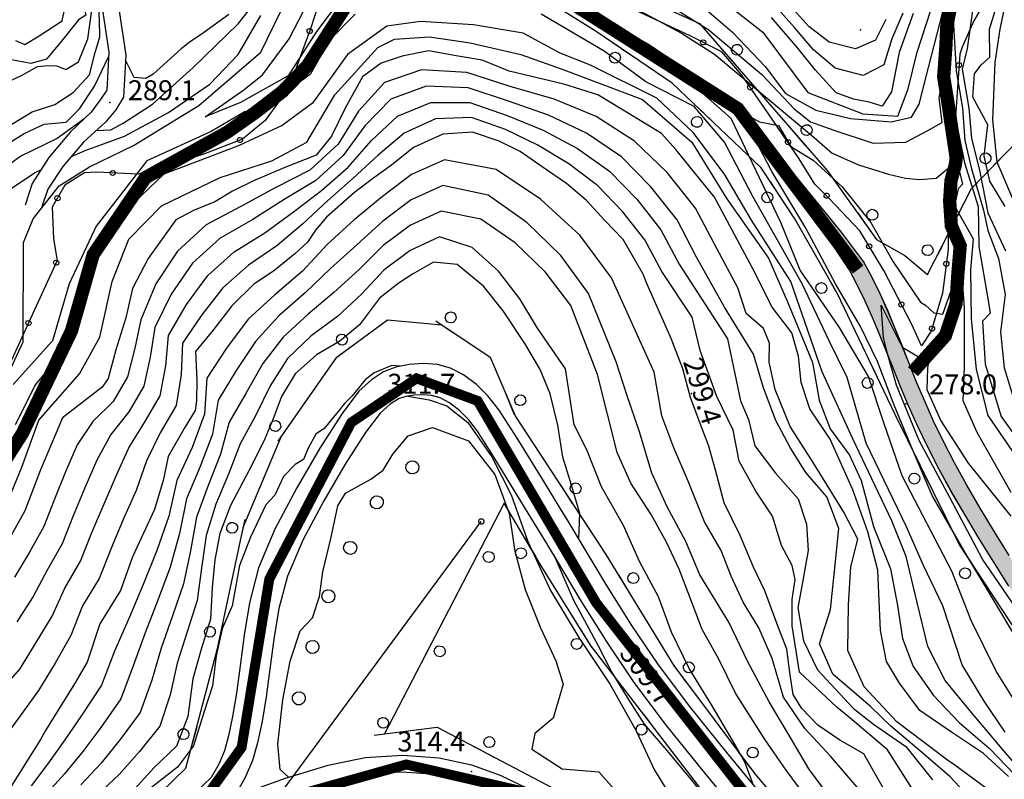
# Model space of a CAD drawing. Units: millimetres. Extents: x 13738 to 16689, y 621 to 3893.
# Drawn here: x 15851 to 15999, y 1473 to 1588 of the extents above; entities that cross this region are included whole.
import ezdxf

# ---------------------------------------------------------------- set-up
doc = ezdxf.new("R2010")
doc.units = ezdxf.units.MM
doc.linetypes.add('NASCOSTA', pattern=[9.525, 6.35, -3.175])
for name, color, linetype in [('8321_PQTERRA', 252, 'Continuous'), ('Base_topografica_5000', 8, 'Continuous'), ('FIUME', 142, 'Continuous'), ('Tubazione_addutrice', 20, 'NASCOSTA')]:
    doc.layers.add(name, color=color, linetype=linetype)
doc.styles.add('Style00', font='Leroy', dxfattribs={"height": 0.2})

# ---------------------------------------------------------------- blocks, each defined once
blk = doc.blocks.new('q0050013')
for p, q in [((-0.194, -0.003), (-0.17, 0.098)), ((-0.17, 0.098), (-0.099, 0.169)), ((-0.099, 0.169), (-0.001, 0.195)), ((-0.001, 0.195), (0.096, 0.17)), ((0.096, 0.17), (0.169, 0.1)), ((0.169, 0.1), (0.197, -0.001)), ((-0.162, -0.108), (-0.194, -0.003)), ((-0.096, -0.171), (-0.162, -0.108)), ((0.001, -0.196), (-0.096, -0.171)), ((0.097, -0.17), (0.001, -0.196)), ((0.168, -0.1), (0.097, -0.17)), ((0.197, -0.001), (0.168, -0.1))]:
    blk.add_line(p, q)
blk = doc.blocks.new('S37')
for p, q in [((-0.99, -0.01), (-0.97, 0.17)), ((-0.97, 0.17), (-0.93, 0.33)), ((-0.93, 0.33), (-0.87, 0.47)), ((-0.87, 0.47), (-0.79, 0.6)), ((-0.79, 0.6), (-0.68, 0.71)), ((-0.68, 0.71), (-0.58, 0.8)), ((-0.58, 0.8), (-0.49, 0.87)), ((-0.49, 0.87), (-0.37, 0.93)), ((-0.37, 0.93), (-0.26, 0.97)), ((-0.26, 0.97), (-0.13, 0.99)), ((-0.13, 0.99), (-0.01, 1)), ((-0.01, 1), (0.15, 0.99)), ((0.15, 0.99), (0.35, 0.94)), ((0.35, 0.94), (0.55, 0.82)), ((0.55, 0.82), (0.68, 0.73)), ((0.68, 0.73), (0.77, 0.62)), ((0.77, 0.62), (0.87, 0.5)), ((0.87, 0.5), (0.93, 0.39)), ((0.93, 0.39), (0.99, 0.23)), ((0.99, 0.23), (1.01, 0.09)), ((1.01, 0.09), (1.03, -0.03)), ((-0.97, -0.15), (-0.99, -0.01)), ((-0.94, -0.26), (-0.97, -0.15)), ((-0.9, -0.4), (-0.94, -0.26)), ((-0.84, -0.51), (-0.9, -0.4)), ((-0.78, -0.61), (-0.84, -0.51)), ((-0.66, -0.71), (-0.78, -0.61)), ((-0.57, -0.8), (-0.66, -0.71)), ((-0.49, -0.87), (-0.57, -0.8)), ((-0.36, -0.93), (-0.49, -0.87)), ((-0.22, -0.98), (-0.36, -0.93)), ((-0.06, -1.01), (-0.22, -0.98)), ((0.07, -1.02), (-0.06, -1.01)), ((0.22, -1.01), (0.07, -1.02)), ((0.36, -0.97), (0.22, -1.01)), ((0.52, -0.89), (0.36, -0.97)), ((0.65, -0.81), (0.52, -0.89)), ((0.78, -0.68), (0.65, -0.81)), ((0.87, -0.56), (0.78, -0.68)), ((0.93, -0.45), (0.87, -0.56)), ((0.98, -0.3), (0.93, -0.45)), ((1.01, -0.17), (0.98, -0.3)), ((1.03, -0.03), (1.01, -0.17))]:
    blk.add_line(p, q)
blk = doc.blocks.new('q0210080')
for p, q in [((-0.41, 0.835), (-0.361, 1.041)), ((-0.333, 0.581), (-0.41, 0.835)), ((-0.361, 1.041), (-0.217, 1.184)), ((-0.217, 1.184), (-0.008, 1.24)), ((-0.008, 1.24), (0.202, 1.186)), ((0.202, 1.186), (0.354, 1.038)), ((0.412, 0.83), (0.35, 0.618)), ((0.354, 1.038), (0.412, 0.83)), ((-0.797, 0), (0.81, -0.01)), ((-0.211, 0.466), (-0.333, 0.581)), ((-0.004, 0.412), (-0.211, 0.466)), ((0.198, 0.466), (-0.004, 0.412)), ((0.35, 0.618), (0.198, 0.466))]:
    blk.add_line(p, q)
blk = doc.blocks.new('q0050033')
for p, q in [((-0.494, -0.007), (-0.432, 0.248)), ((-0.432, 0.248), (-0.25, 0.429)), ((-0.25, 0.429), (-0.003, 0.496)), ((-0.003, 0.496), (0.245, 0.431)), ((0.245, 0.431), (0.428, 0.253)), ((0.428, 0.253), (0.499, -0.001)), ((-0.412, -0.274), (-0.494, -0.007)), ((-0.243, -0.434), (-0.412, -0.274)), ((0.002, -0.497), (-0.243, -0.434)), ((0.246, -0.431), (0.002, -0.497)), ((0.425, -0.253), (0.246, -0.431)), ((0.499, -0.001), (0.425, -0.253))]:
    blk.add_line(p, q)

msp = doc.modelspace()

# ---------------------------------------------------------------- hatches: boundary and pattern name
at = {"layer": 'FIUME', "linetype": 'ByBlock', "lineweight": 90}
msp.add_hatch(color=256, dxfattribs=at).paths.add_polyline_path([(15987.42, 1530.08), (15986.2, 1532.97), (15985.08, 1535.77), (15984, 1538.49), (15982.92, 1541.15), (15981.84, 1543.74), (15980.71, 1546.26), (15979.5, 1548.71), (15978.19, 1551.09), (15974.91, 1555.54), (15968.17, 1563.74), (15957.97, 1575.67), (15967.02, 1563.02), (15973.03, 1554.43), (15976.03, 1549.89), (15977.27, 1547.61), (15978.43, 1545.25), (15979.52, 1542.81), (15980.58, 1540.27), (15981.64, 1537.66), (15982.71, 1534.96), (15983.82, 1532.17), (15985.05, 1529.27), (15986.39, 1526.27), (15987.87, 1523.15), (15989.54, 1519.91), (15991.41, 1516.52), (15993.44, 1513.03), (15995.58, 1509.48), (15997.81, 1505.88), (16000.1, 1502.27), (16002.33, 1498.75), (16004.48, 1495.33), (16006.55, 1492.04), (16008.5, 1488.95), (16010.34, 1486.09), (16012.06, 1483.48), (16013.51, 1481.36), (16014.69, 1479.79), (16015.6, 1478.72), (16016.49, 1477.79), (16017.42, 1476.9), (16018.42, 1476.03), (16019.77, 1475.1), (16021.6, 1474.05), (16023.89, 1472.9), (16026.45, 1471.74), (16029.19, 1470.61), (16032.1, 1469.52), (16035.11, 1468.44), (16038.18, 1467.34), (16041.29, 1466.24), (16044.37, 1465.15), (16047.35, 1464.07), (16050.23, 1463.02), (16052.95, 1461.97), (16055.46, 1460.92), (16057.76, 1459.85), (16059.97, 1458.73), (16062.26, 1457.48), (16064.61, 1456.1), (16065.65, 1455.46), (16067.24, 1457.41), (16066.44, 1457.91), (16064, 1459.35), (16061.64, 1460.67), (16059.36, 1461.85), (16057.03, 1462.95), (16054.49, 1464.04), (16051.75, 1465.11), (16048.85, 1466.18), (16045.86, 1467.27), (16042.76, 1468.37), (16039.63, 1469.48), (16036.56, 1470.57), (16033.55, 1471.65), (16030.66, 1472.72), (16027.96, 1473.79), (16025.47, 1474.88), (16023.25, 1475.96), (16021.45, 1476.94), (16020.09, 1477.83), (16019.1, 1478.65), (16018.21, 1479.48), (16017.4, 1480.32), (16016.61, 1481.28), (16015.56, 1482.73), (16014.2, 1484.73), (16012.56, 1487.24), (16010.78, 1490.03), (16008.85, 1493.06), (16006.81, 1496.33), (16004.67, 1499.73), (16002.44, 1503.25), (16000.15, 1506.86), (15997.92, 1510.44), (15995.79, 1513.97), (15993.75, 1517.45), (15991.89, 1520.8), (15990.23, 1524.02), (15988.76, 1527.1)])

# ---------------------------------------------------------------- linework, layer by layer
at = {"layer": '8321_PQTERRA'}
for p in [(15977.74, 1585.96), (15864.75, 1575.02), (15910.27, 1533.14), (15952.29, 1531.27), (15984.58, 1529.69), (15942.07, 1493.65), (15919.18, 1474.38)]:
    msp.add_point(p, dxfattribs=at)
at = {"layer": 'Base_topografica_5000', "flags": 128}
for points in [[(15850.54, 1584.35), (15851.94, 1583.79), (15854.11, 1585.09), (15857.57, 1587.31), (15858.36, 1591.15), (15858.61, 1594.46), (15855.52, 1601.75), (15857.08, 1605.83), (15857.47, 1608.54), (15857.84, 1612.29), (15858.26, 1618.03)], [(15859.49, 1608.59), (15859.55, 1602.2), (15859.63, 1598.36), (15860.37, 1595.23), (15860.15, 1592.25), (15861.11, 1588.19), (15860, 1587.47), (15857.63, 1584.5), (15855.19, 1581.56), (15852.81, 1580.9), (15849.68, 1581.52)], [(15846.93, 1528.86), (15851.67, 1539.01), (15851.71, 1553.97), (15853.2, 1557.52), (15857.1, 1562.5), (15861.68, 1565.35), (15868.29, 1568.55), (15878.12, 1574.61), (15887.44, 1582.62), (15891.51, 1590.98), (15896.26, 1597.03), (15905.75, 1601.84), (15912.53, 1602.91), (15921.52, 1602.73), (15929.82, 1598.99), (15940.33, 1594.18), (15948.64, 1589.91), (15954.91, 1586), (15962.88, 1579.23), (15967.79, 1574.07), (15970.21, 1572.11), (15973.73, 1570.87)], [(15999.49, 1600.77), (15996.61, 1595.07), (15994.75, 1589.91), (15993.81, 1583.17), (15993.04, 1580.04), (15994.07, 1574.21), (15994.46, 1569.67), (15995.74, 1564.62), (15996.91, 1558.43), (15999.61, 1552.73)], [(15847.81, 1577.44), (15851.44, 1579.11), (15853.86, 1580.45), (15855.51, 1580.59), (15856.77, 1580.56), (15858.08, 1580.01), (15860.03, 1581.14), (15861.4, 1584.63), (15862.07, 1589.31), (15861.19, 1593.82), (15861.31, 1599.61)], [(16001.59, 1494.93), (15992.6, 1508.58), (15982.91, 1528.18), (15974.22, 1546.33), (15967.85, 1557.54), (15962.81, 1565.19), (15949.41, 1577.93), (15937.94, 1585.72), (15924.77, 1594), (15923.12, 1598.31), (15936.7, 1594.59), (15953.52, 1586.95), (15972.72, 1564.81), (15980.17, 1554.43), (15984.41, 1552.03), (15987.85, 1549.15), (15994.46, 1562.08), (16001.39, 1569.23)], [(15843.54, 1512.68), (15851.58, 1525.26), (15858.95, 1540.65), (15862.24, 1552.17), (15870.11, 1563.76), (15882.41, 1570.58), (15886.55, 1573.48), (15890.67, 1576.64), (15894.47, 1580.56), (15900.72, 1590.24), (15905.35, 1593.77), (15911.32, 1596.22), (15917.64, 1595.86), (15925.83, 1594.32), (15931.45, 1591.79), (15945.82, 1583.8), (15957.98, 1575.68)], [(15999.52, 1559.4), (15997.23, 1563.19), (15996.38, 1567), (15996.91, 1571.68), (15994.68, 1575.82), (15994.9, 1579.33), (15995.91, 1580.72), (15997.25, 1581.85), (15997.18, 1586.09), (15999.36, 1593.11), (16000.75, 1595.32)], [(15849.72, 1571.64), (15853.03, 1573.64), (15856.46, 1574.72), (15859.21, 1576.57), (15861.66, 1579.21), (15862.54, 1582.57), (15863.23, 1584.93), (15863.16, 1587.5), (15862.84, 1592.93)], [(15997.25, 1591.52), (15994.84, 1587.34), (15993.07, 1583.36), (15992.7, 1582.3), (15991.75, 1568.57), (15990.91, 1559.51), (15990.98, 1552.91), (15990.08, 1546.35), (15988.41, 1540.61), (15986.92, 1538.43), (15985.47, 1541.63), (15981.27, 1549.77), (15977.66, 1555.72), (15973.05, 1560.58), (15970.9, 1562.76), (15968.54, 1566.58), (15964.47, 1572.52), (15959.87, 1579.15), (15956.89, 1582.69), (15952.11, 1585.08), (15936.18, 1592.55)], [(15953.55, 1593.12), (15963.05, 1585.64), (15969.83, 1576.56), (15978.13, 1573.36), (15983.39, 1573), (15984.91, 1577.1), (15986.27, 1582.62), (15988.98, 1590.98)], [(16001, 1559.85), (15998.32, 1566.04), (15997.68, 1572.45), (15998.05, 1581.07), (15998.77, 1586.1), (16000.07, 1592.4)], [(15896.92, 1592.22), (15894.93, 1586.11), (15893.24, 1581.49), (15891.82, 1577.45), (15888.12, 1572.35), (15884.7, 1569.54), (15878.73, 1567.22), (15868.98, 1564.25), (15862.75, 1564.55), (15860.89, 1564.46), (15857.97, 1562.58), (15856.05, 1559.29), (15856.27, 1554.53), (15856.8, 1551.24), (15852.8, 1542.55), (15844.94, 1525.49)], [(15900.03, 1591.31), (15895.83, 1585.75), (15891.57, 1579.05), (15884.39, 1575.04), (15879.06, 1572.9), (15884.92, 1576.95), (15887.71, 1579.18), (15891.71, 1584.64), (15894.63, 1590.23)], [(15863.55, 1589.28), (15864.57, 1582.6), (15864.26, 1576.92), (15863.43, 1575.64), (15861.94, 1573.61), (15858.79, 1570.65), (15855.53, 1566.77), (15853.04, 1562.86), (15851.99, 1559.61)], [(15866.05, 1589.49), (15867.16, 1582.17), (15866.78, 1575.86), (15865.61, 1573.93), (15864.12, 1572.14), (15860.76, 1569.06), (15857.65, 1565.42), (15855.39, 1561.98), (15854.47, 1559.33)], [(15943.22, 1589.53), (15950.8, 1585.47), (15955.77, 1582.3), (15970.41, 1570.05), (15973.48, 1567.4), (15977.44, 1565.66), (15981.95, 1564.24), (15984.54, 1563.65), (15986.71, 1563.46), (15989.14, 1563.65), (15991.45, 1565.55), (15992.17, 1566.77), (15992.37, 1565.83), (15993.12, 1562.75), (15992.45, 1562.06), (15991.91, 1559.49), (15994.72, 1554.52), (15994.31, 1549.87), (15994.44, 1542.47), (15995.17, 1534.84), (15996.91, 1527.92), (16001.2, 1521.74)], [(15952.88, 1590.45), (15958.47, 1585.64), (15963.39, 1580.48), (15966.44, 1576.39), (15971.01, 1573.89), (15976.27, 1572.65), (15982.37, 1572.11), (15985.42, 1572.83), (15986.61, 1574.78), (15987.97, 1580.3), (15990.17, 1588.67)], [(15984.11, 1588.46), (15982.49, 1584.6), (15981.25, 1580.73), (15978.16, 1579.08), (15973.92, 1580.19), (15970.67, 1582.99), (15967.83, 1586.33), (15964.89, 1589.58)], [(15981.59, 1587.55), (15980.03, 1584.43), (15976.99, 1583.13), (15973.06, 1584.1), (15969.97, 1586.5), (15967.25, 1589.49)], [(15901.68, 1588.31), (15897.78, 1584.4), (15894.9, 1579.23), (15888.29, 1574.43), (15882.41, 1570.58), (15885.1, 1573.69), (15879.98, 1570.69), (15870.32, 1566.24), (15862.69, 1556.45), (15858.62, 1547.73), (15856.08, 1539.18), (15850.15, 1532.6)], [(15858.94, 1566.93), (15861, 1567.84), (15866.93, 1569.98), (15873.54, 1573.54), (15879.81, 1577.81), (15884.05, 1582.26), (15887.44, 1588.13)], [(15862.68, 1570.82), (15864.89, 1570.92), (15866.76, 1571.94), (15871.17, 1574.78), (15877.27, 1580.3), (15884.05, 1586.89), (15885.75, 1589.02)], [(15882.65, 1588.3), (15878.82, 1585.51), (15876.66, 1584.06), (15875.46, 1583.12), (15871.25, 1579.29), (15870.17, 1578.64), (15868.4, 1578.79), (15867.11, 1581.4)], [(15999.56, 1480.3), (15996.36, 1484.94), (15993.07, 1490.41), (15990.17, 1499.29), (15987.25, 1505.39), (15984.7, 1511.2), (15978.63, 1523.79), (15975.76, 1533.67), (15973.05, 1539.18), (15968.98, 1547.73), (15961.52, 1560.9), (15957.28, 1569.09), (15952.71, 1574.43), (15945.42, 1578.17), (15939.14, 1582.79), (15929.65, 1588.31)], [(16002.96, 1481.86), (15998.2, 1489.48), (15994.42, 1497.1), (15991.51, 1504.52), (15984.02, 1518.88), (15981.26, 1526.82), (15978.94, 1533.79), (15974.58, 1541.2), (15968.68, 1549.8), (15965.76, 1556.98), (15958.3, 1572.65), (15951.34, 1578.77), (15944.55, 1583.24), (15934.96, 1588.41)], [(15985.69, 1588.43), (15983.6, 1582.57), (15982.4, 1576.67), (15981.02, 1574.49), (15979.05, 1575.1), (15976.72, 1575.56), (15974.09, 1576.5), (15970.99, 1579.89), (15968.34, 1583.24), (15964.35, 1587.85)], [(16002.6, 1473.68), (15998.55, 1478.44), (15994.49, 1483.23), (15990.52, 1488.08), (15987.87, 1493.16), (15986.31, 1499.82), (15984.65, 1506.74), (15982.49, 1512.08), (15979.48, 1518.41), (15976.6, 1524.41), (15972, 1534.51), (15967.28, 1548.08), (15961.35, 1557.34), (15957.28, 1564.28), (15952.54, 1570.51), (15947.11, 1575.67), (15937.11, 1580.66), (15932.53, 1582.44), (15926.94, 1585.46), (15919.48, 1586.71), (15911.51, 1587.24), (15906.43, 1586.53), (15900.49, 1582.26), (15895.24, 1574.96), (15890.66, 1571.58), (15884.22, 1568.55), (15879.47, 1566.77), (15872.86, 1564.28), (15867.27, 1558.94), (15862.35, 1551.47), (15860.66, 1545.24), (15857.78, 1537.76), (15853.54, 1532.6), (15850.49, 1526.55)], [(15991.7, 1587.6), (15992.16, 1579.8), (15993.11, 1574.18), (15993.48, 1569.3), (15994.47, 1565.07), (15996.29, 1558.82), (15996.94, 1555.8), (15998.51, 1551.54), (15999.52, 1546.14), (15998.85, 1540.54), (15999.39, 1535.09), (16000.95, 1530.06)], [(15847.77, 1511.24), (15851.5, 1520.14), (15854.05, 1527.26), (15860.15, 1534.2), (15863.2, 1539.72), (15865.07, 1548.08), (15867.61, 1554.49), (15872.52, 1559.48), (15881.34, 1563.75), (15889.14, 1566.24), (15894.39, 1569.09), (15898.63, 1576.21), (15905.07, 1583.33), (15907.61, 1584.57), (15912.87, 1584.93), (15918.97, 1584.04), (15926.6, 1582.26), (15932.7, 1580.12), (15944.91, 1575.5), (15952.37, 1569.09), (15957.62, 1560.54), (15963.89, 1551.64), (15966.78, 1545.06), (15969.53, 1538.39), (15970.51, 1535.9), (15971.53, 1530.26), (15973.21, 1525.94), (15976.08, 1521.98), (15977.84, 1518.16), (15979.71, 1511.24), (15982.29, 1504.86), (15983.32, 1499.33), (15984.06, 1494.39), (15985.71, 1490.16), (15988.77, 1485.8), (15992.63, 1481.75), (15997.2, 1477.83), (16000.99, 1473.85)], [(15849.01, 1568.61), (15851.83, 1570.39), (15854.83, 1571.8), (15858.15, 1572.1), (15860.16, 1574.07), (15862.41, 1577.5), (15864.53, 1581.91)], [(16000.03, 1473.61), (15996.27, 1477.08), (15991.48, 1480.29), (15986.7, 1483.57), (15983.65, 1487.68), (15981.66, 1490.92), (15980.75, 1495.59), (15980.56, 1500.06), (15980.37, 1504.68), (15978.87, 1510.45), (15976.6, 1516.75), (15973.17, 1524.36), (15970.15, 1528.92), (15968.82, 1532.93), (15968.43, 1536.85), (15967.43, 1540.37), (15964.46, 1544.24), (15961.47, 1550.09), (15955.77, 1560.78), (15949.96, 1567.97), (15947.79, 1570.36), (15943.44, 1573.02), (15938.23, 1576.17), (15933.1, 1577.81), (15924.85, 1579.77), (15920.77, 1581.43), (15916.86, 1582.04), (15912.71, 1582.83), (15908.77, 1582), (15905.57, 1580.98), (15902.75, 1578.91), (15900.16, 1574.19), (15898.09, 1569.97), (15895.82, 1567.11), (15891.07, 1565.28), (15886.38, 1563.24), (15883.18, 1561.7), (15880.56, 1560.08), (15877.31, 1558.77), (15874.65, 1557.36), (15870.51, 1551.57), (15868.12, 1547.03), (15867.15, 1542.66), (15865.64, 1537.84), (15864.47, 1533.52), (15863.57, 1532.19), (15857.58, 1527.59), (15854.28, 1519.76), (15851.91, 1513.61), (15849.15, 1508.63)], [(15973.73, 1570.87), (15979.66, 1568.91), (15984.58, 1569.09), (15987.9, 1570.83), (15990.07, 1572.04), (15989.62, 1575.72), (15990.14, 1578.74), (15990.93, 1580.53), (15991.58, 1575.31), (15991.97, 1573.11), (15993.41, 1565.97), (15995.49, 1559.41), (15995.57, 1553.36), (15997.05, 1544.95), (15997.28, 1543.36), (15996.12, 1542.13), (15996.51, 1535.65), (15998.94, 1527.77), (16003.58, 1521.26)], [(15998.44, 1470.53), (15991.94, 1475.3), (15990.85, 1476.08), (15983.22, 1481.85), (15978.29, 1487.11), (15975.84, 1492.58), (15975.97, 1499.45), (15976.29, 1505.16), (15977.36, 1509.32), (15975.24, 1513.38), (15970.65, 1520.86), (15967.19, 1526.3), (15964.91, 1531.84), (15963.98, 1535.97), (15964.05, 1538.81), (15963.17, 1541.05), (15960.54, 1543.3), (15959.27, 1547.14), (15956.14, 1553.05), (15952.92, 1559.12), (15948.63, 1564.49), (15943.73, 1569.23), (15937.94, 1572.95), (15931.61, 1575.54), (15925.02, 1577.45), (15918.46, 1579.54), (15911.66, 1579.97), (15906.07, 1578.06), (15902.15, 1573.76), (15899.1, 1568.75), (15894.85, 1564.85), (15889.61, 1562.22), (15884.45, 1559.38), (15879.21, 1556.62), (15874.92, 1552.69), (15871.64, 1547.75), (15869.42, 1542.32), (15868.47, 1538.05), (15867.4, 1533.78), (15865.22, 1530.05), (15862.17, 1527.04), (15859.8, 1523.52), (15858.07, 1519.45), (15856.39, 1515.35), (15854.79, 1511.24), (15852.63, 1507.38), (15850.36, 1503.63)], [(16000.13, 1464.07), (15991.21, 1473.59), (15986.91, 1477.31), (15982.3, 1481.18), (15979.26, 1484.13), (15973.58, 1489.03), (15971.59, 1493.56), (15973.22, 1498.75), (15973.85, 1504.52), (15974.51, 1510.95), (15972.69, 1515.68), (15969.5, 1519.36), (15967.19, 1523.13), (15965.01, 1527.18), (15963.14, 1532.12), (15961.62, 1537.19), (15957.28, 1544.26), (15953.08, 1551.78), (15950.13, 1557.39), (15946.21, 1562.37), (15941.75, 1566.85), (15936.49, 1570.45), (15930.77, 1573.14), (15924.77, 1575.23), (15918.7, 1577.25), (15912.36, 1577.5), (15907.06, 1575.52), (15903.14, 1571.54), (15899.87, 1567.04), (15895.73, 1563.31), (15891, 1560.42), (15886.26, 1557.41), (15881.34, 1554.6), (15877.2, 1550.85), (15873.95, 1546.19), (15871.5, 1541.16), (15870.81, 1536.73), (15869.84, 1532.33), (15867.58, 1528.47), (15864.87, 1525.07), (15862.76, 1521.23), (15860.96, 1517.05), (15859.22, 1512.85), (15857.56, 1508.62), (15855.28, 1504.68), (15853.2, 1500.69), (15850.73, 1496.9)], [(15848.18, 1486.41), (15851.17, 1489.79), (15853.62, 1493.78), (15856.04, 1497.76), (15857.94, 1501.98), (15860.33, 1506), (15862.04, 1510.35), (15863.86, 1514.66), (15865.72, 1518.95), (15867.57, 1523.09), (15869.94, 1526.89), (15872.29, 1530.88), (15873.15, 1535.41), (15873.58, 1540), (15876.26, 1544.63), (15879.47, 1549), (15883.47, 1552.59), (15888.07, 1555.44), (15892.39, 1558.61), (15896.62, 1561.78), (15900.63, 1565.33), (15904.14, 1569.32), (15908.06, 1572.98), (15913.06, 1575.03), (15918.93, 1575.02), (15924.54, 1573.1), (15929.97, 1570.87), (15935.16, 1568.14), (15939.95, 1564.7), (15944.06, 1560.5), (15947.71, 1555.89), (15950.47, 1550.69), (15957.71, 1539.49), (15959.7, 1530.13), (15960.87, 1527.35), (15961.87, 1523.35), (15964.98, 1519.27), (15968.39, 1515.39), (15969.65, 1511.57), (15969.86, 1507.62), (15969.05, 1503.1), (15968.33, 1499.02), (15969.16, 1494.03), (15971.3, 1489.65), (15976.65, 1483.9), (15979.7, 1481.49), (15984.6, 1478.11), (15988.6, 1473.11)], [(16000.11, 1502.27), (15997.82, 1505.89), (15995.59, 1509.48), (15993.45, 1513.03), (15991.41, 1516.53), (15989.55, 1519.91), (15987.88, 1523.16), (15986.4, 1526.27), (15985.05, 1529.27), (15983.83, 1532.17), (15982.72, 1534.96), (15981.64, 1537.66), (15980.58, 1540.28), (15979.53, 1542.81), (15978.43, 1545.26), (15977.27, 1547.61), (15976.03, 1549.89), (15973.04, 1554.43), (15967.02, 1563.03), (15957.98, 1575.68)], [(16000.16, 1506.86), (15997.93, 1510.45), (15995.79, 1513.98), (15993.76, 1517.45), (15991.9, 1520.8), (15990.23, 1524.02), (15988.76, 1527.11), (15987.43, 1530.09), (15986.2, 1532.98), (15985.08, 1535.77), (15984.01, 1538.49), (15982.93, 1541.15), (15981.85, 1543.74), (15980.72, 1546.26), (15979.5, 1548.71), (15978.2, 1551.09), (15974.91, 1555.55), (15968.17, 1563.74), (15957.98, 1575.68)], [(16001.4, 1494.13), (15997.62, 1500.45), (15993.77, 1506.86), (15988.57, 1515.89), (15985.57, 1522.84), (15982.83, 1529.49), (15980.3, 1536.06), (15977.75, 1541.33), (15973.99, 1547.73), (15969.51, 1556.13), (15964.43, 1564.64), (15961.1, 1571.02), (15959.42, 1573.68), (15959.28, 1574.11), (15959.64, 1573.75), (15962.53, 1572.13), (15965.4, 1571.6), (15967.25, 1568.41), (15970.62, 1566.35), (15975.02, 1562.34), (15979.3, 1556.97), (15982.65, 1551.07), (15986.79, 1544.97), (15987.53, 1544.56), (15988.79, 1543.37), (15990.15, 1543.18), (15991.4, 1546.76), (15992.11, 1551.57), (15992.74, 1553.95), (15993.26, 1552.63), (15993.02, 1548.95), (15993.36, 1544.18), (15993.36, 1535.33), (15993.16, 1530.2), (15995.29, 1525.41), (16000.39, 1516.41)], [(15860.79, 1572.53), (15856.79, 1569.61), (15851.33, 1566.95), (15846.59, 1563.57), (15845.23, 1560.37), (15844.89, 1554.49), (15845.91, 1546.13), (15844.95, 1541.04), (15843.03, 1535.09), (15839.13, 1528.68), (15834.21, 1519.96), (15828.79, 1512.13), (15823.7, 1505.72), (15819.3, 1499.85), (15813.36, 1492.02), (15808.96, 1485.43), (15804.21, 1483.65), (15794.89, 1484.72), (15787.94, 1487.03), (15773.94, 1485.86)], [(15987.22, 1469.08), (15981.84, 1477.63), (15976.16, 1482.42), (15974.26, 1483.99), (15968.55, 1489.3), (15967.45, 1496.27), (15967.45, 1500.26), (15967.94, 1503.25), (15967.46, 1505.39), (15965.88, 1508.37), (15964.53, 1512.79), (15962.02, 1516.56), (15959.5, 1521.07), (15958.58, 1525.72), (15956.12, 1530.82), (15953.59, 1537.74), (15952.41, 1542.76), (15947.86, 1549.61), (15945.29, 1554.39), (15941.91, 1558.63), (15938.15, 1562.55), (15933.82, 1565.83), (15929.17, 1568.61), (15924.31, 1570.97), (15919.16, 1572.78), (15913.76, 1572.56), (15909.05, 1570.44), (15905.13, 1567.1), (15901.39, 1563.63), (15897.51, 1560.24), (15893.77, 1556.8), (15889.88, 1553.47), (15885.6, 1550.57), (15881.75, 1547.16), (15878.56, 1543.07), (15875.66, 1538.84), (15875.49, 1534.1), (15874.74, 1529.42), (15872.3, 1525.31), (15870.27, 1521.12), (15868.68, 1516.67), (15866.75, 1512.27), (15864.87, 1507.84), (15863.1, 1503.39), (15860.59, 1499.28), (15858.87, 1494.82), (15856.51, 1490.66), (15853.99, 1486.56), (15851.23, 1482.75), (15848.43, 1478.9)], [(15982.09, 1470.3), (15980.23, 1473.57), (15978.24, 1477.04), (15974.64, 1479.08), (15971.35, 1481.33), (15968.91, 1483.86), (15967.61, 1485.96), (15967.18, 1488.93), (15966.67, 1492.76), (15965.37, 1496.13), (15963.36, 1501.54), (15961.64, 1505.13), (15959.64, 1509.87), (15957.21, 1514.79), (15955.91, 1519.72), (15954.91, 1523.33), (15953.61, 1526.76), (15952.18, 1530.64), (15950.98, 1534.98), (15949.25, 1539.52), (15945.52, 1547.88), (15945.01, 1549.21), (15942.02, 1554.4), (15939.28, 1557.29), (15936.43, 1560.35), (15933.5, 1562.85), (15929.84, 1565.34), (15926.52, 1567.65), (15923.33, 1569.22), (15919.35, 1570.57), (15914.85, 1570.29), (15910.47, 1568.25), (15907.12, 1565.63), (15904.29, 1563.55), (15901.59, 1561.5), (15897.35, 1557.8), (15895.69, 1555.81), (15894.48, 1554), (15892.6, 1552.26), (15889.39, 1549.66), (15886.43, 1547.72), (15883.11, 1544.44), (15880.23, 1540.72), (15877.64, 1537.58), (15877.83, 1533.27), (15877.76, 1530.14), (15877.6, 1528.67), (15876.08, 1526.22), (15873.5, 1521.77), (15872.75, 1518.16), (15871.45, 1513.81), (15868.15, 1506.68), (15866.35, 1501.59), (15863.24, 1496.61), (15861.33, 1490.8), (15859.39, 1487.56), (15857.02, 1483.72), (15855.02, 1480.54), (15854.31, 1479.18), (15852.92, 1477.04), (15848.73, 1470.29)], [(15977.54, 1471.65), (15973.23, 1476.66), (15969.39, 1480.86), (15966.16, 1485.54), (15964.47, 1491.35), (15962.43, 1496), (15960.11, 1499.85), (15958.27, 1503.75), (15956.78, 1507.62), (15954.29, 1511.93), (15951.8, 1518.07), (15949.66, 1523.05), (15947.85, 1527.87), (15946.69, 1534.47), (15940.27, 1548.67), (15935.48, 1555.07), (15929.58, 1560.5), (15922.88, 1564.95), (15915.13, 1566.43), (15910.15, 1564.21), (15905.76, 1560.87), (15901.53, 1557.37), (15897.45, 1553.67), (15893.75, 1549.67), (15889.55, 1546.12), (15885.58, 1542.43), (15882.28, 1538.07), (15879.35, 1533.56), (15879, 1528.15), (15877.13, 1523.1), (15874.81, 1518.16), (15873.59, 1512.79), (15871.79, 1507.63), (15869.74, 1502.52), (15867.62, 1497.47), (15865.43, 1492.49), (15863.45, 1487.37), (15860.46, 1482.77), (15857.97, 1479.13), (15855.47, 1475.69), (15852.9, 1472.21)], [(15849.13, 1561.61), (15853.37, 1564.46), (15854.33, 1564.89)], [(15973.01, 1470.7), (15970, 1474.79), (15967.25, 1479.36), (15964.01, 1484.83), (15960.79, 1490.86), (15957.91, 1496.84), (15953.58, 1503.98), (15951.48, 1508.99), (15948.63, 1514.18), (15946.36, 1519.24), (15944.5, 1525.48), (15942.63, 1530.88), (15940.99, 1536.04), (15936.78, 1546.3), (15932.62, 1552.03), (15927.54, 1557), (15921.7, 1561.1), (15914.88, 1562.56), (15910.08, 1560.39), (15905.82, 1557.18), (15901.9, 1553.64), (15897.96, 1550.06), (15894.17, 1546.43), (15890.19, 1542.92), (15886.67, 1539.09), (15883.76, 1534.71), (15881.03, 1530.26), (15880.2, 1525.15), (15878.32, 1520.27), (15876.29, 1515.4), (15875.24, 1510.19), (15873.82, 1505.13), (15871.95, 1500.15), (15870.03, 1495.21), (15868.23, 1490.29), (15866.38, 1485.32), (15863.37, 1480.98), (15860.68, 1477.39), (15857.91, 1474.04), (15854.97, 1470.8)], [(15970.59, 1469.17), (15966.55, 1474.55), (15963.28, 1479.29), (15958.92, 1486.16), (15956.44, 1491.26), (15953.92, 1495.75), (15952.02, 1500.75), (15950.43, 1504.83), (15948.55, 1508.9), (15946.22, 1513.06), (15943.19, 1517.75), (15941.11, 1522.37), (15938.15, 1534.09), (15934.14, 1544.49), (15930.27, 1549.54), (15925.74, 1553.92), (15920.59, 1557.49), (15914.62, 1558.69), (15910.02, 1556.57), (15905.89, 1553.5), (15902.26, 1549.91), (15898.47, 1546.45), (15894.6, 1543.19), (15890.84, 1539.72), (15887.77, 1535.75), (15885.24, 1531.35), (15882.7, 1526.96), (15881.41, 1522.14), (15879.52, 1517.43), (15877.77, 1512.65), (15876.89, 1507.59), (15875.84, 1502.62), (15874.15, 1497.78), (15872.44, 1492.95), (15871.03, 1488.09), (15869.31, 1483.26), (15866.27, 1479.19), (15863.4, 1475.64), (15860.35, 1472.38)], [(15961.58, 1472.4), (15960.41, 1475.65), (15958.87, 1478.36), (15955.27, 1484.48), (15951.98, 1489.88), (15949.32, 1495.34), (15947.32, 1500.64), (15944.48, 1505.95), (15942.05, 1511.38), (15938.76, 1517.2), (15936.57, 1522.77), (15934.62, 1526.52), (15933.32, 1534.97), (15929.14, 1541.09), (15926.47, 1545.51), (15923.24, 1549.65), (15919.29, 1553.22), (15914.36, 1554.82), (15909.95, 1552.75), (15905.96, 1549.81), (15902.63, 1546.18), (15898.99, 1542.84), (15895.02, 1539.95), (15891.48, 1536.52), (15888.86, 1532.42), (15886.71, 1527.99), (15884.37, 1523.66), (15882.61, 1519.13), (15880.71, 1514.59), (15879.25, 1509.89), (15878.54, 1504.99), (15877.87, 1500.12), (15876.36, 1495.4), (15874.86, 1490.69), (15873.83, 1485.89), (15872.24, 1481.21), (15869.18, 1477.4), (15866.11, 1473.9), (15862.79, 1470.73)], [(15935.36, 1509.36), (15935.48, 1513.17), (15934.23, 1517.45), (15932.94, 1521.68), (15932.19, 1526.46), (15931.05, 1531.22), (15929.51, 1534.84), (15927.33, 1538.62), (15923.97, 1543.7), (15920.99, 1547.38), (15917.05, 1550.65), (15913.44, 1551.02), (15910.29, 1549.21), (15908.29, 1547.88), (15905.31, 1545.58), (15902.33, 1541.56), (15899.36, 1539.13), (15895.83, 1537.08), (15892.65, 1534.19), (15890.59, 1530.79), (15889.33, 1527.43), (15888.09, 1524.41), (15886.1, 1520.49), (15882.92, 1514.41), (15881.3, 1510.2), (15880.55, 1506.23), (15880.15, 1502.04), (15879.87, 1497.31), (15878.53, 1492.94), (15877.23, 1488.32), (15876.49, 1482.65), (15874.77, 1478.16), (15871.41, 1474.98), (15868.02, 1471.27)], [(16002.89, 1496.44), (15996.15, 1506.33), (15991.23, 1515.62), (15986.6, 1524.18), (15983.2, 1532.5), (15981.83, 1537.24), (15981.23, 1539.7), (15980.87, 1544.53), (15983.58, 1539.15), (15984.14, 1538.18), (15986.84, 1536.57), (15988.35, 1537.82), (15987.86, 1535.11), (15987.75, 1531.83), (15989.83, 1527.14), (15993.97, 1520.77), (16000.41, 1512.8)], [(15773.44, 1439.19), (15782, 1431.41), (15796.46, 1424.05), (15815.82, 1433.9), (15830.08, 1442.79), (15846.35, 1452.95), (15866.69, 1465.65), (15876.19, 1474.88), (15880.96, 1492.9), (15884.88, 1511.23), (15890.53, 1524.74), (15898.92, 1536.74), (15906.54, 1542.35), (15914.72, 1541.59), (15922, 1536.7), (15925.79, 1527.77), (15939.42, 1507.03), (15949.59, 1490.38), (15961.87, 1474), (15972.18, 1461.77), (15983.18, 1449.74), (15994.87, 1438.4), (16007.29, 1429.46)], [(15908.42, 1535.34), (15907.18, 1535.46), (15904.52, 1534.35), (15903.15, 1533.31), (15902.3, 1532.23), (15901.24, 1530.9), (15900.05, 1529.75), (15899.1, 1528.52), (15896.98, 1525.96), (15895.74, 1525.11), (15894.57, 1523.01), (15893.88, 1521.34), (15892.64, 1520.55), (15890.88, 1518.75), (15889.55, 1515.95), (15888.2, 1514.5), (15885.91, 1509.63), (15884.26, 1505.39), (15883.13, 1499.28), (15881.63, 1495.86), (15880.72, 1491.79), (15880.19, 1487.25), (15878.94, 1483.38), (15877.31, 1478.22), (15874.9, 1475.04), (15870.99, 1471.98)], [(15963.23, 1470.39), (15957.65, 1477.21), (15951.99, 1484.19), (15947.24, 1490.55), (15943.24, 1496.5), (15939.3, 1502.77), (15935.72, 1508.78), (15933.6, 1512.29), (15932.44, 1514.15), (15929.85, 1518.38), (15926.08, 1524.53), (15923.33, 1528.76), (15921.66, 1530.9), (15919.92, 1532.6), (15917.98, 1534.08), (15916.02, 1535.08), (15914.06, 1535.59), (15911.99, 1535.76), (15909.81, 1535.63), (15907.78, 1535.21), (15905.94, 1534.49), (15904.12, 1533.33), (15902.24, 1531.6), (15899.7, 1528.25), (15896.37, 1523.01), (15892.9, 1517.06), (15889.59, 1510.85), (15887.12, 1505), (15885.77, 1499.76), (15884.94, 1494.89), (15884.34, 1490.28), (15883.79, 1486.16), (15883.22, 1482.65), (15882.61, 1479.75), (15881.97, 1477.48), (15881.13, 1475.47), (15879.98, 1473.47), (15876.8, 1470.43)], [(15959.88, 1467.37), (15954.27, 1474.23), (15948.54, 1481.3), (15943.69, 1487.78), (15939.59, 1493.85), (15935.6, 1500.19), (15931.98, 1506.26), (15929.81, 1509.85), (15928.68, 1511.67), (15926.21, 1515.7), (15922.59, 1521.63), (15920.08, 1525.58), (15918.79, 1527.29), (15917.45, 1528.62), (15915.89, 1529.83), (15914.45, 1530.6), (15913.18, 1530.93), (15911.9, 1531.03), (15910.56, 1530.98), (15909.32, 1530.79), (15908.19, 1530.44), (15906.93, 1529.65), (15905.41, 1528.28), (15903.2, 1525.37), (15900.18, 1520.62), (15896.96, 1515.1), (15893.83, 1509.27), (15891.47, 1503.77), (15890.19, 1498.9), (15889.41, 1494.3), (15888.81, 1489.78), (15888.26, 1485.58), (15887.65, 1481.88), (15886.98, 1478.69), (15886.22, 1476.01), (15885.13, 1473.44), (15883.48, 1470.6)], [(15909.6, 1530.84), (15912.81, 1530.28), (15915.47, 1529.4), (15918.61, 1526.9), (15922.25, 1521.7), (15925.17, 1515.98), (15927.67, 1508.96), (15931.09, 1501.6), (15935.36, 1494.53), (15940.07, 1487.48), (15943.96, 1480.49), (15946.75, 1474.55), (15950.53, 1468.41)], [(15891.62, 1473.5), (15890.4, 1474.69), (15890, 1478.5), (15890.8, 1485.15), (15891.86, 1490.97), (15893.39, 1495.55), (15895.25, 1497.5), (15896.28, 1500.69), (15896.81, 1504.4), (15898.06, 1509.62), (15899.05, 1514.34), (15900.19, 1516.25), (15904.05, 1518.37), (15905.89, 1519.69), (15907.33, 1522.13), (15909.65, 1524.89), (15913.3, 1526.15), (15918.75, 1524.13), (15922.7, 1519.06), (15924.86, 1513.2), (15925.73, 1507.51), (15927.26, 1501.75), (15929.57, 1495.99), (15931.89, 1491), (15932.98, 1487.52), (15931.5, 1482.39), (15928.73, 1480.06), (15928.26, 1477.74), (15932.86, 1474.79), (15938.34, 1474.34), (15942.55, 1469.57)], [(16003.56, 1421.08), (15987.27, 1433.55), (15974.09, 1445.96), (15963.64, 1458.81), (15959.7, 1463.96), (15937.1, 1493.4), (15929.52, 1505.58), (15924.12, 1514.74), (15906.1, 1480.05), (15914.02, 1481.05), (15935.21, 1469.91), (15947.5, 1456.59), (15959.68, 1437.98), (15972.86, 1421.91), (15991.98, 1406.08), (16010.01, 1392.97)], [(15833.04, 1431.43), (15882.17, 1459.81), (15920.66, 1512)], [(15931.56, 1506.96), (15934.54, 1500.13), (15938.19, 1493.37), (15940.28, 1489.37), (15942.61, 1485.52), (15945.2, 1481.51), (15948.85, 1477.21), (15952.77, 1472.51), (15956.16, 1467.88), (15959.51, 1462.56), (15963.08, 1457.86), (15965.94, 1453.99), (15968.9, 1450.18), (15971.65, 1445.46), (15974.18, 1441.83), (15976.11, 1438.64), (15977.41, 1436.36), (15984.29, 1428), (15988.95, 1425.13), (15992.81, 1422.13), (15995.58, 1419.24), (15998.09, 1416.38), (16000.09, 1413.6)], [(15883.48, 1470.6), (15891.17, 1473.37), (15897.59, 1475.34), (15903.17, 1476.49), (15908.8, 1476.83), (15914.3, 1476.41), (15919.19, 1475.38), (15923.52, 1473.81), (15927.55, 1471.88)], [(15898.09, 1472.89), (15903.39, 1474), (15908.69, 1474.33), (15913.84, 1473.95), (15918.41, 1473)]]:
    msp.add_lwpolyline(points, dxfattribs=at)
at = {"layer": 'FIUME', "linetype": 'ByBlock', "const_width": 2}
for points in [[(15843.53, 1512.68), (15851.57, 1525.26), (15858.94, 1540.64), (15862.23, 1552.16), (15870.11, 1563.75), (15882.41, 1570.57), (15886.54, 1573.47), (15890.67, 1576.64), (15894.47, 1580.56), (15900.72, 1590.23), (15905.35, 1593.76), (15911.31, 1596.21), (15917.64, 1595.86), (15925.83, 1594.32), (15931.44, 1591.79), (15959.28, 1574.11), (15977.4, 1549.9)], [(15985.66, 1534.53), (15990.54, 1539.95), (15991.47, 1542.75), (15992.14, 1544.73), (15992.41, 1549.15), (15992.77, 1553.46), (15991.43, 1556.49), (15991.18, 1560.23), (15991.38, 1563.28), (15992.02, 1565.6), (15992.17, 1566.63), (15991.49, 1571.18), (15990.95, 1574.82), (15990.28, 1578.86), (15990.61, 1583.44), (15990.75, 1586.52), (15991.31, 1589.39)]]:
    msp.add_lwpolyline(points, dxfattribs=at)
at = {"layer": 'FIUME', "flags": 128}
for points in [[(15843.53, 1512.68), (15851.57, 1525.26), (15858.94, 1540.64), (15862.23, 1552.16), (15870.11, 1563.75), (15882.41, 1570.57), (15886.54, 1573.47), (15890.67, 1576.64), (15894.47, 1580.56), (15900.72, 1590.23), (15905.35, 1593.76), (15911.31, 1596.21), (15917.64, 1595.86), (15925.83, 1594.32), (15931.44, 1591.79), (15945.82, 1583.79), (15957.97, 1575.67)], [(15985.66, 1534.53), (15990.54, 1539.95), (15991.47, 1542.75), (15992.14, 1544.73), (15992.41, 1549.15), (15992.77, 1553.46), (15991.43, 1556.49), (15991.18, 1560.23), (15991.38, 1563.28), (15992.02, 1565.6), (15992.17, 1566.63), (15991.49, 1571.18), (15990.95, 1574.82), (15990.28, 1578.86), (15990.61, 1583.44), (15990.75, 1586.52), (15991.31, 1589.39)], [(16000.15, 1506.86), (15997.92, 1510.44), (15995.79, 1513.97), (15993.75, 1517.45), (15991.89, 1520.8), (15990.23, 1524.02), (15988.76, 1527.1), (15987.42, 1530.08), (15986.2, 1532.97), (15985.08, 1535.77), (15984, 1538.49), (15982.92, 1541.15), (15981.84, 1543.74), (15980.71, 1546.26), (15979.5, 1548.71), (15978.19, 1551.09), (15974.91, 1555.54), (15968.17, 1563.74), (15957.97, 1575.67)], [(16000.1, 1502.27), (15997.81, 1505.88), (15995.58, 1509.48), (15993.44, 1513.03), (15991.41, 1516.52), (15989.54, 1519.91), (15987.87, 1523.15), (15986.39, 1526.27), (15985.05, 1529.27), (15983.82, 1532.17), (15982.71, 1534.96), (15981.64, 1537.66), (15980.58, 1540.27), (15979.52, 1542.81), (15978.43, 1545.25), (15977.27, 1547.61), (15976.03, 1549.89), (15973.03, 1554.43), (15967.02, 1563.02), (15957.97, 1575.67)]]:
    msp.add_lwpolyline(points, dxfattribs=at)
at = {"layer": 'FIUME', "linetype": 'ByBlock'}
for points in [[(16000.15, 1506.86), (15997.92, 1510.44), (15995.79, 1513.97), (15993.75, 1517.45), (15991.89, 1520.8), (15990.23, 1524.02), (15988.76, 1527.1), (15987.42, 1530.08), (15986.2, 1532.97), (15985.08, 1535.77), (15984, 1538.49), (15982.92, 1541.15), (15981.84, 1543.74), (15980.71, 1546.26), (15979.5, 1548.71), (15978.19, 1551.09), (15974.91, 1555.54), (15968.17, 1563.74), (15957.97, 1575.67)], [(16000.1, 1502.27), (15997.81, 1505.88), (15995.58, 1509.48), (15993.44, 1513.03), (15991.41, 1516.52), (15989.54, 1519.91), (15987.87, 1523.15), (15986.39, 1526.27), (15985.05, 1529.27), (15983.82, 1532.17), (15982.71, 1534.96), (15981.64, 1537.66), (15980.58, 1540.27), (15979.52, 1542.81), (15978.43, 1545.25), (15977.27, 1547.61), (15976.03, 1549.89), (15973.03, 1554.43), (15967.02, 1563.02), (15957.97, 1575.67)]]:
    msp.add_lwpolyline(points, dxfattribs=at)
at = {"layer": 'Tubazione_addutrice', "ltscale": 1.5, "const_width": 1.5}
for points in [[(15817.63, 1396.56), (15813.02, 1393.62), (15798.6, 1417.59), (15877.97, 1468.84), (15877.97, 1468.84), (15884.57, 1477.97), (15888.74, 1503.33), (15901.08, 1526.88), (15910.92, 1533.53), (15920.11, 1530.13), (15937.95, 1499.76), (15965.53, 1464.54), (15987.01, 1439.64), (16014.01, 1418.14), (16023.7, 1412.56), (16054.17, 1403.84), (16077.74, 1392.8), (16103.18, 1374.46), (16140.4, 1347.27), (16155.91, 1332.2), (16176.33, 1305.32), (16187.65, 1290.39), (16200.74, 1269.46)], [(16255.4, 1304.22), (16195.49, 1254.66), (16157.79, 1313.48), (16144.46, 1331.96), (16025.56, 1373.72), (15967.4, 1426.29), (15943.27, 1459.88), (15926.61, 1471.44), (15909.36, 1475.42), (15889, 1469.71), (15880.19, 1464.69), (15880.19, 1464.69), (15804.82, 1416.04), (15804.82, 1416.04), (15818.34, 1392.68), (15818.34, 1392.68), (15825.23, 1397.42), (15823, 1400.51), (15821.61, 1399.58)]]:
    msp.add_lwpolyline(points, dxfattribs=at)

# ---------------------------------------------------------------- block references
at = {"layer": 'Base_topografica_5000'}
for name, p, xscale, yscale, zscale, rotation in [('q0050013', (15894.81, 1585.79), 1.999999999826221, 2, 1.999999999826221, 249.8960538036835), ('q0210080', (15941.71, 1583.16), 1.999999999593239, 2, 1.999999999593239, 145.8386978587995), ('q0050013', (15954.08, 1584.09), 1.999999999609817, 2, 1.999999999609817, 153.4091825360817), ('q0210080', (15957.92, 1581.88), 2.000000000489349, 2.000000000931323, 2.000000000489349, 310.9243902114283), ('q0050013', (15992.58, 1580.68), 2.000000000377991, 2, 2.000000000377991, 266.0574735371528), ('q0050013', (15961.14, 1577.31), 2.000000000082658, 2, 2.000000000082658, 124.7313296826443), ('q0050013', (15891.15, 1576.52), 2.000000000518307, 2.000000000931323, 2.000000000518307, 234.0463898258276), ('q0210080', (15954.26, 1573.32), 1.999999999630614, 2, 1.999999999630614, 136.4505978082689), ('q0210080', (15968.4, 1569.79), 2.000000000489349, 2.000000000931323, 2.000000000489349, 310.9243902114283), ('q0050013', (15991.9, 1570.7), 2.000000000377991, 2, 2.000000000377991, 266.0574735371528), ('q0050013', (15884.32, 1569.39), 2.000000000287117, 2, 2.000000000287117, 201.1869992663071), ('q0050013', (15966.83, 1569.08), 2.000000000301613, 2, 2.000000000301613, 124.458870397116), ('q0210080', (15997.76, 1565.49), 1.9999999994545, 1.999999999068677, 1.9999999994545, 45.91039241373615), ('q0050013', (15874.89, 1566.05), 1.999999999543853, 2, 1.999999999543854, 196.9752256824648), ('q0050013', (15865.17, 1564.43), 1.999999999991057, 2, 1.999999999991057, 177.197895864715), ('q0210080', (15965.12, 1561.68), 2.000000000047292, 2, 2.000000000047292, 123.3706620351124), ('q0050013', (15856.84, 1560.64), 2.000000000243436, 2, 2.000000000243436, 239.8155435964171), ('q0050013', (15972.64, 1561), 2.000000000373388, 2, 2.000000000373388, 134.6513509462112), ('q0050013', (15991.02, 1560.74), 1.999999999160595, 1.999999999068677, 1.999999999160595, 264.7130982273654), ('q0210080', (15978.21, 1557.17), 2.000000000026495, 2, 2.000000000026495, 305.682701667375), ('q0050013', (15979.07, 1553.4), 1.999999999941515, 2, 1.999999999941516, 121.2278883553252), ('q0210080', (15989.34, 1552.06), 1.999999999242219, 1.999999999068677, 1.999999999242219, 62.92860808001781), ('q0050013', (15856.66, 1550.93), 2.000000000659035, 2.000000000931323, 2.000000000659035, 245.2461134734881), ('q0050013', (15990.69, 1550.77), 2.0000000008181, 2.000000000931323, 2.0000000008181, 262.1495761083675), ('q0210080', (15973.31, 1547.94), 1.999999999321603, 1.999999999068677, 1.999999999321603, 119.6054822279122), ('q0050013', (15983.91, 1544.65), 1.999999999754449, 2, 1.999999999754449, 117.3405282777345), ('q0210080', (15915.13, 1541.32), 2.000000000262018, 2, 2.000000000262018, 326.0781450133163), ('q0050013', (15852.48, 1541.85), 1.999999999722054, 2, 1.999999999722054, 245.2825830636973), ('q0210080', (15900.66, 1538.02), 1.999999999915545, 2, 1.999999999915545, 36.3317330742231), ('q0050013', (15988.53, 1541.03), 1.999999999312025, 1.999999999068677, 1.999999999312025, 253.8012236962049), ('q0210080', (15980.33, 1533.57), 2.000000000844816, 2.000000000931323, 2.000000000844816, 115.5936207227579), ('q0210080', (15925.01, 1529.59), 2.000000000394537, 2, 2.000000000394538, 292.9872710499325), ('q0210080', (15891, 1525.4), 2.00000000043123, 2, 2.00000000043123, 55.0633733425577), ('q0050033', (15910.29, 1520.14), 2.000000000195273, 2, 2.000000000195273, 157.8087510157505), ('q0210080', (15987.36, 1519.19), 2.00000000010639, 2, 2.00000000010639, 116.3075720007181), ('q0210080', (15933.49, 1516.05), 2.000000000394806, 2, 2.000000000394807, 303.333324373651), ('q0050033', (15904.93, 1514.86), 2.000000000001492, 2, 2.000000000001492, 229.9238381842891), ('q0210080', (15884.76, 1510.69), 2.000000000768725, 2.000000000931323, 2.000000000768725, 77.92296421577632), ('q0050033', (15900.92, 1508.02), 1.999999999807677, 2, 1.999999999807677, 245.7801965877148), ('q0210080', (15928.06, 1508.07), 1.999999999900868, 2, 1.999999999900868, 120.5057058374749), ('q0210080', (15920.32, 1507.42), 1.999999999739589, 2, 1.999999999739589, 242.5420524954933), ('q0210080', (15994.89, 1505.1), 2.000000000001731, 2, 2.000000000001731, 123.3349903750495), ('q0210080', (15942.13, 1502.59), 1.999999999463113, 1.999999999068677, 1.999999999463113, 301.4010177859324), ('q0050033', (15897.64, 1500.73), 1.999999999807677, 2, 1.999999999807677, 245.7801965877148), ('q0210080', (15881.42, 1495.05), 2.000000000768725, 2.000000000931323, 2.000000000768725, 77.92296421577632), ('q0210080', (15912.94, 1493.22), 1.999999999739589, 2, 1.999999999739589, 242.5420524954933), ('q0210080', (15936.44, 1494.44), 2.000000000492978, 2.000000000931323, 2.000000000492978, 121.8632056586871), ('q0050033', (15895.26, 1493.11), 1.999999999172555, 1.999999999068677, 1.999999999172555, 254.8536722298732), ('q0210080', (15950.6, 1489.03), 2.000000000500427, 2.000000000931323, 2.000000000500427, 306.8600626856576), ('q0050033', (15893.17, 1485.38), 1.999999999172555, 1.999999999068677, 1.999999999172555, 254.8536722298732), ('q0210080', (15906.1, 1480.05), 2.00000000005342, 2, 2.00000000005342, 7.193675049713748), ('q0210080', (15946.09, 1481.68), 1.999999999314948, 1.999999999068677, 1.999999999314948, 127.5157852299742), ('q0210080', (15877.42, 1479.56), 1.999999999269755, 1.999999999068677, 1.999999999269755, 75.16421808546662), ('q0210080', (15921.11, 1477.32), 1.999999999905799, 2, 1.999999999905799, 332.2729255475244), ('q0210080', (15960.2, 1476.22), 2.000000000500427, 2.000000000931323, 2.000000000500427, 306.8600626856576)]:
    msp.add_blockref(name, p, dxfattribs=dict(at, xscale=xscale, yscale=yscale, zscale=zscale, rotation=rotation))
at = {"layer": 'Base_topografica_5000', "xscale": 0.4000000059604645, "yscale": 0.4000000059604645, "zscale": 0.4000000059604645}
msp.add_blockref('S37', (15920.66, 1512), dxfattribs=at)

# ---------------------------------------------------------------- texts
at = {"layer": '8321_PQTERRA', "style": 'Style00'}
for s, p in [('289.1', (15867.44, 1575.39)), ('311.7', (15906.51, 1531.22)), ('278.0', (15988.1, 1531.12)), ('314.4', (15908.02, 1477.38))]:
    msp.add_text(s, height=3, dxfattribs=at).set_placement(p)
for s, rotation, p in [('299.4', 287.347, (15951, 1536.06)), ('309.7', 306.6636, (15941.3, 1492.14))]:
    msp.add_text(s, height=3, rotation=rotation, dxfattribs=at).set_placement(p)

doc.saveas('drawing.dxf')
